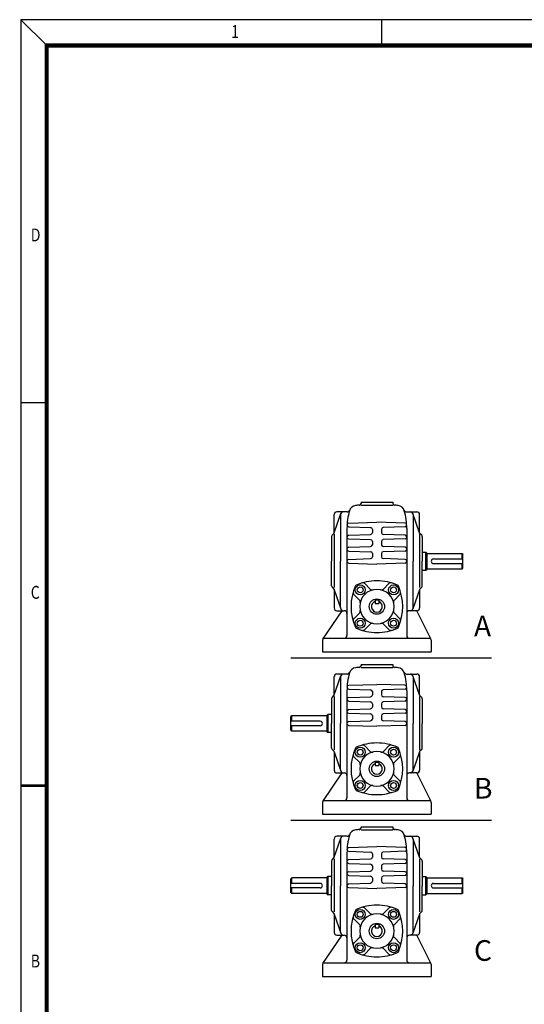
# Model space of a CAD drawing. Extents: x -300 to 1152, y -1057 to -30.
# Drawn here: x -300 to 38, y -690 to -30 of the extents above; entities that cross this region are included whole.
import ezdxf

# ---------------------------------------------------------------- set-up
doc = ezdxf.new("R2010")
doc.units = 0
doc.header["$LTSCALE"] = 30
doc.layers.get('0').update_dxf_attribs({"color": 3, "linetype": 'CONTINUOUS'})
doc.layers.add('BASE', color=2, linetype='CONTINUOUS')
doc.styles.add('CIWHS', font='txt', dxfattribs={"width": 0.8})
doc.styles.add('ROMANS', font='romans.shx')

msp = doc.modelspace()

# ---------------------------------------------------------------- linework, layer by layer
at = {"color": 7}
for p, q in [((-71.61, -353.52), (-50.36, -353.52)), ((-71.61, -353.52), (-71.61, -354.31)), ((-71.61, -355.52), (-50.36, -355.52)), ((-50.36, -353.52), (-50.36, -354.31)), ((-89.59, -374.1), (-89.59, -361.72)), ((-89.5, -373.91), (-85.17, -361.13)), ((-83.44, -359.9), (-87.77, -359.9)), ((-85.26, -361.72), (-85.26, -392.98)), ((-80.91, -359.9), (-83.44, -359.9)), ((-41.06, -359.9), (-39.13, -359.9)), ((-41.06, -359.9), (-38.53, -359.9)), ((-38.53, -359.9), (-34.2, -359.9)), ((-32.46, -373.91), (-36.8, -361.13)), ((-36.7, -361.72), (-36.7, -392.98)), ((-32.38, -374.1), (-32.38, -361.72)), ((-79.84, -367.44), (-60.98, -366.82)), ((-42.13, -367.44), (-60.98, -366.82)), ((-91, -375.63), (-89.78, -374.36)), ((-89.59, -374.94), (-89.59, -410.55)), ((-81.01, -371.09), (-81.01, -442.75)), ((-79.84, -369.95), (-65.19, -370.44)), ((-79.84, -375.54), (-65.19, -375.05)), ((-64.02, -371.65), (-64.02, -373.84)), ((-57.95, -371.65), (-57.95, -373.84)), ((-42.13, -369.95), (-56.78, -370.44)), ((-42.13, -375.54), (-56.78, -375.05)), ((-40.95, -371.09), (-40.95, -442.75)), ((-32.38, -374.94), (-32.38, -410.55)), ((-30.97, -375.63), (-32.19, -374.36)), ((-91.33, -376.47), (-91.33, -392.98)), ((-79.84, -378.04), (-65.19, -378.53)), ((-64.02, -379.75), (-64.02, -381.93)), ((-57.95, -379.75), (-57.95, -381.93)), ((-42.13, -378.04), (-56.78, -378.53)), ((-30.63, -376.47), (-30.63, -392.98)), ((-79.84, -383.63), (-65.19, -383.14)), ((-79.84, -386.14), (-65.19, -386.63)), ((-64.02, -387.68), (-64.02, -390.02)), ((-57.95, -387.84), (-57.95, -390.02)), ((-42.13, -383.63), (-56.78, -383.14)), ((-42.13, -386.14), (-56.78, -386.63)), ((-30.63, -386.91), (-28.21, -386.91)), ((-28.21, -399.05), (-28.21, -386.91)), ((-27.6, -387.51), (-28.21, -386.91)), ((-28.21, -386.91), (-28.21, -399.05)), ((-28.21, -386.91), (-27.6, -387.51)), ((-27.6, -398.44), (-27.6, -387.51)), ((-27.6, -387.51), (-27.6, -398.44)), ((-27.6, -387.82), (-3.93, -387.82)), ((-3.93, -387.82), (-3.32, -388.42)), ((-3.93, -391.46), (-3.93, -387.82)), ((-3.32, -397.53), (-3.32, -388.42)), ((-91.33, -409.49), (-91.33, -392.98)), ((-85.26, -424.24), (-85.26, -392.98)), ((-79.84, -391.72), (-65.19, -391.24)), ((-79.84, -394.23), (-60.98, -394.86)), ((-42.13, -394.23), (-60.98, -394.86)), ((-42.13, -391.72), (-56.78, -391.24)), ((-36.7, -424.24), (-36.7, -392.98)), ((-30.63, -409.49), (-30.63, -392.98)), ((-23.05, -391.46), (-3.32, -391.46)), ((-23.05, -394.49), (-3.32, -394.49)), ((-3.93, -398.14), (-3.93, -394.49)), ((-30.63, -399.05), (-28.21, -399.05)), ((-28.21, -399.05), (-27.6, -398.44)), ((-27.6, -398.44), (-28.21, -399.05)), ((-27.6, -398.14), (-3.93, -398.14)), ((-3.32, -397.53), (-3.93, -398.14)), ((-69.08, -407.93), (-65.39, -411.63)), ((-52.89, -407.93), (-56.58, -411.63)), ((-91, -410.32), (-89.78, -411.6)), ((-89.59, -411.85), (-89.59, -424.24)), ((-89.5, -412.05), (-85.17, -424.82)), ((-32.46, -412.05), (-36.8, -424.82)), ((-32.38, -411.85), (-32.38, -424.24)), ((-30.97, -410.32), (-32.19, -411.6)), ((-76.38, -415.23), (-72.68, -418.92)), ((-62.2, -418.77), (-59.77, -418.77)), ((-62.2, -418.77), (-62.2, -421.2)), ((-62.2, -421.2), (-59.77, -421.2)), ((-59.77, -418.77), (-59.77, -421.2)), ((-45.59, -415.23), (-49.28, -418.92)), ((-97.19, -445.1), (-84.2, -426.06)), ((-87.77, -426.06), (-83.44, -426.06)), ((-83.44, -426.06), (-82.83, -426.06)), ((-76.38, -431.42), (-72.68, -427.73)), ((-45.59, -431.42), (-49.28, -427.73)), ((-38.53, -426.06), (-39.13, -426.06)), ((-34.2, -426.06), (-38.53, -426.06)), ((-24.69, -445.25), (-34.2, -426.06)), ((-69.08, -438.72), (-65.39, -435.03)), ((-52.89, -438.72), (-56.58, -435.03)), ((-97.4, -445.78), (-97.4, -453.68)), ((-96.19, -444.57), (-60.98, -444.57)), ((-60.98, -444.57), (-25.78, -444.57)), ((-24.56, -445.78), (-24.56, -453.68)), ((-97.4, -453.68), (-24.56, -453.68)), ((15.72, -457.89), (-118.51, -457.89)), ((-71.61, -462.11), (-50.36, -462.11)), ((-71.61, -462.11), (-71.61, -462.9)), ((-71.61, -464.11), (-50.36, -464.11)), ((-50.36, -462.11), (-50.36, -462.9)), ((-89.59, -482.69), (-89.59, -470.31)), ((-89.5, -482.5), (-85.17, -469.72)), ((-83.44, -468.49), (-87.77, -468.49)), ((-85.26, -470.31), (-85.26, -501.57)), ((-80.91, -468.49), (-83.44, -468.49)), ((-41.06, -468.49), (-39.13, -468.49)), ((-41.06, -468.49), (-38.53, -468.49)), ((-38.53, -468.49), (-34.2, -468.49)), ((-32.46, -482.5), (-36.8, -469.72)), ((-36.7, -470.31), (-36.7, -501.57)), ((-32.38, -482.69), (-32.38, -470.31)), ((-81.01, -479.68), (-81.01, -551.34)), ((-79.84, -476.03), (-60.98, -475.41)), ((-79.84, -478.54), (-65.19, -479.03)), ((-64.02, -480.24), (-64.02, -482.43)), ((-42.13, -476.03), (-60.98, -475.41)), ((-57.95, -480.24), (-57.95, -482.43)), ((-42.13, -478.54), (-56.78, -479.03)), ((-40.95, -479.68), (-40.95, -551.34)), ((-91.33, -485.06), (-91.33, -501.57)), ((-91, -484.22), (-89.78, -482.94)), ((-89.59, -483.53), (-89.59, -519.14)), ((-79.84, -484.13), (-65.19, -483.64)), ((-79.84, -486.63), (-65.19, -487.12)), ((-42.13, -484.13), (-56.78, -483.64)), ((-42.13, -486.63), (-56.78, -487.12)), ((-32.38, -483.53), (-32.38, -519.14)), ((-30.97, -484.22), (-32.19, -482.94)), ((-30.63, -485.06), (-30.63, -501.57)), ((-79.84, -492.22), (-65.19, -491.73)), ((-64.02, -488.34), (-64.02, -490.52)), ((-57.95, -488.34), (-57.95, -490.52)), ((-42.13, -492.22), (-56.78, -491.73)), ((-118.04, -496.41), (-118.65, -497.01)), ((-118.65, -506.12), (-118.65, -497.01)), ((-98.92, -500.05), (-118.65, -500.05)), ((-94.37, -496.41), (-118.04, -496.41)), ((-118.04, -500.05), (-118.04, -496.41)), ((-94.37, -496.1), (-93.76, -495.5)), ((-93.76, -495.5), (-94.37, -496.1)), ((-94.37, -507.03), (-94.37, -496.1)), ((-94.37, -496.1), (-94.37, -507.03)), ((-93.76, -507.64), (-93.76, -495.5)), ((-91.33, -495.5), (-93.76, -495.5)), ((-93.76, -495.5), (-93.76, -507.64)), ((-79.84, -494.73), (-65.19, -495.22)), ((-79.84, -500.31), (-65.19, -499.83)), ((-64.02, -496.27), (-64.02, -498.61)), ((-57.95, -496.43), (-57.95, -498.61)), ((-42.13, -494.73), (-56.78, -495.22)), ((-42.13, -500.31), (-56.78, -499.83)), ((-98.92, -503.08), (-118.65, -503.08)), ((-118.65, -506.12), (-118.04, -506.73)), ((-118.04, -506.73), (-118.04, -503.08)), ((-94.37, -506.73), (-118.04, -506.73)), ((-93.76, -507.64), (-94.37, -507.03)), ((-94.37, -507.03), (-93.76, -507.64)), ((-91.33, -518.08), (-91.33, -501.57)), ((-85.26, -532.83), (-85.26, -501.57)), ((-79.84, -502.82), (-60.98, -503.45)), ((-42.13, -502.82), (-60.98, -503.45)), ((-36.7, -532.83), (-36.7, -501.57)), ((-30.63, -518.08), (-30.63, -501.57)), ((-91.33, -507.64), (-93.76, -507.64)), ((-91, -518.91), (-89.78, -520.19)), ((-89.59, -520.44), (-89.59, -532.83)), ((-89.5, -520.64), (-85.17, -533.41)), ((-69.08, -516.52), (-65.39, -520.22)), ((-52.89, -516.52), (-56.58, -520.22)), ((-32.46, -520.64), (-36.8, -533.41)), ((-32.38, -520.44), (-32.38, -532.83)), ((-30.97, -518.91), (-32.19, -520.19)), ((-76.38, -523.82), (-72.68, -527.51)), ((-45.59, -523.82), (-49.28, -527.51)), ((-62.2, -527.36), (-59.77, -527.36)), ((-62.2, -527.36), (-62.2, -529.79)), ((-62.2, -529.79), (-59.77, -529.79)), ((-59.77, -527.36), (-59.77, -529.79)), ((-97.19, -553.69), (-84.2, -534.65)), ((-87.77, -534.65), (-83.44, -534.65)), ((-83.44, -534.65), (-82.83, -534.65)), ((-76.38, -540.01), (-72.68, -536.32)), ((-45.59, -540.01), (-49.28, -536.32)), ((-38.53, -534.65), (-39.13, -534.65)), ((-34.2, -534.65), (-38.53, -534.65)), ((-24.69, -553.84), (-34.2, -534.65)), ((-69.08, -547.31), (-65.39, -543.62)), ((-52.89, -547.31), (-56.58, -543.62)), ((-96.19, -553.16), (-60.98, -553.16)), ((-60.98, -553.16), (-25.78, -553.16)), ((-97.4, -554.37), (-97.4, -562.27)), ((-24.56, -554.37), (-24.56, -562.27)), ((15.72, -566.48), (-118.51, -566.48)), ((-97.4, -562.27), (-24.56, -562.27)), ((-71.61, -570.7), (-50.36, -570.7)), ((-71.61, -570.7), (-71.61, -571.49)), ((-71.61, -572.7), (-50.36, -572.7)), ((-50.36, -570.7), (-50.36, -571.49)), ((-89.59, -591.28), (-89.59, -578.9)), ((-89.5, -591.09), (-85.17, -578.31)), ((-83.44, -577.08), (-87.77, -577.08)), ((-85.26, -578.9), (-85.26, -610.16)), ((-80.91, -577.08), (-83.44, -577.08)), ((-41.06, -577.08), (-39.13, -577.08)), ((-41.06, -577.08), (-38.53, -577.08)), ((-38.53, -577.08), (-34.2, -577.08)), ((-32.46, -591.09), (-36.8, -578.31)), ((-36.7, -578.9), (-36.7, -610.16)), ((-32.38, -591.28), (-32.38, -578.9)), ((-79.84, -584.62), (-60.98, -584)), ((-42.13, -584.62), (-60.98, -584)), ((-91, -592.81), (-89.78, -591.53)), ((-89.59, -592.12), (-89.59, -627.73)), ((-81.01, -588.27), (-81.01, -659.93)), ((-79.84, -587.13), (-65.19, -587.62)), ((-79.84, -592.72), (-65.19, -592.23)), ((-64.02, -588.83), (-64.02, -591.02)), ((-57.95, -588.83), (-57.95, -591.02)), ((-42.13, -587.13), (-56.78, -587.62)), ((-42.13, -592.72), (-56.78, -592.23)), ((-40.95, -588.27), (-40.95, -659.93)), ((-32.38, -592.12), (-32.38, -627.73)), ((-30.97, -592.81), (-32.19, -591.53)), ((-91.33, -593.65), (-91.33, -610.16)), ((-79.84, -595.22), (-65.19, -595.71)), ((-64.02, -596.93), (-64.02, -599.11)), ((-57.95, -596.93), (-57.95, -599.11)), ((-42.13, -595.22), (-56.78, -595.71)), ((-30.63, -593.65), (-30.63, -610.16)), ((-118.04, -605), (-118.65, -605.6)), ((-118.65, -614.71), (-118.65, -605.6)), ((-94.37, -605), (-118.04, -605)), ((-118.04, -608.64), (-118.04, -605)), ((-94.37, -604.69), (-93.76, -604.09)), ((-93.76, -604.09), (-94.37, -604.69)), ((-94.37, -615.62), (-94.37, -604.69)), ((-94.37, -604.69), (-94.37, -615.62)), ((-93.76, -616.23), (-93.76, -604.09)), ((-91.33, -604.09), (-93.76, -604.09)), ((-93.76, -604.09), (-93.76, -616.23)), ((-79.84, -600.81), (-65.19, -600.32)), ((-79.84, -603.32), (-65.19, -603.81)), ((-64.02, -604.86), (-64.02, -607.2)), ((-57.95, -605.02), (-57.95, -607.2)), ((-42.13, -600.81), (-56.78, -600.32)), ((-42.13, -603.32), (-56.78, -603.81)), ((-30.63, -604.09), (-28.21, -604.09)), ((-28.21, -616.23), (-28.21, -604.09)), ((-27.6, -604.69), (-28.21, -604.09)), ((-28.21, -604.09), (-28.21, -616.23)), ((-28.21, -604.09), (-27.6, -604.69)), ((-27.6, -615.62), (-27.6, -604.69)), ((-27.6, -604.69), (-27.6, -615.62)), ((-27.6, -605), (-3.93, -605)), ((-3.93, -605), (-3.32, -605.6)), ((-3.93, -608.64), (-3.93, -605)), ((-3.32, -614.71), (-3.32, -605.6)), ((-98.92, -608.64), (-118.65, -608.64)), ((-98.92, -611.67), (-118.65, -611.67)), ((-118.04, -615.32), (-118.04, -611.67)), ((-91.33, -626.67), (-91.33, -610.16)), ((-85.26, -641.42), (-85.26, -610.16)), ((-79.84, -608.9), (-65.19, -608.42)), ((-79.84, -611.41), (-60.98, -612.04)), ((-42.13, -611.41), (-60.98, -612.04)), ((-42.13, -608.9), (-56.78, -608.42)), ((-36.7, -641.42), (-36.7, -610.16)), ((-30.63, -626.67), (-30.63, -610.16)), ((-23.05, -608.64), (-3.32, -608.64)), ((-23.05, -611.67), (-3.32, -611.67)), ((-3.93, -615.32), (-3.93, -611.67)), ((-118.65, -614.71), (-118.04, -615.32)), ((-94.37, -615.32), (-118.04, -615.32)), ((-93.76, -616.23), (-94.37, -615.62)), ((-94.37, -615.62), (-93.76, -616.23)), ((-91.33, -616.23), (-93.76, -616.23)), ((-30.63, -616.23), (-28.21, -616.23)), ((-28.21, -616.23), (-27.6, -615.62)), ((-27.6, -615.62), (-28.21, -616.23)), ((-27.6, -615.32), (-3.93, -615.32)), ((-3.32, -614.71), (-3.93, -615.32)), ((-69.08, -625.11), (-65.39, -628.81)), ((-52.89, -625.11), (-56.58, -628.81)), ((-91, -627.5), (-89.78, -628.78)), ((-89.59, -629.03), (-89.59, -641.42)), ((-89.5, -629.23), (-85.17, -642)), ((-76.38, -632.41), (-72.68, -636.1)), ((-45.59, -632.41), (-49.28, -636.1)), ((-32.46, -629.23), (-36.8, -642)), ((-32.38, -629.03), (-32.38, -641.42)), ((-30.97, -627.5), (-32.19, -628.78)), ((-62.2, -635.95), (-59.77, -635.95)), ((-62.2, -635.95), (-62.2, -638.38)), ((-62.2, -638.38), (-59.77, -638.38)), ((-59.77, -635.95), (-59.77, -638.38)), ((-97.19, -662.28), (-84.2, -643.24)), ((-87.77, -643.24), (-83.44, -643.24)), ((-83.44, -643.24), (-82.83, -643.24)), ((-76.38, -648.6), (-72.68, -644.91)), ((-45.59, -648.6), (-49.28, -644.91)), ((-38.53, -643.24), (-39.13, -643.24)), ((-34.2, -643.24), (-38.53, -643.24)), ((-24.69, -662.43), (-34.2, -643.24)), ((-69.08, -655.9), (-65.39, -652.21)), ((-52.89, -655.9), (-56.58, -652.21)), ((-97.4, -662.96), (-97.4, -670.86)), ((-96.19, -661.75), (-60.98, -661.75)), ((-60.98, -661.75), (-25.78, -661.75)), ((-24.56, -662.96), (-24.56, -670.86)), ((-97.4, -670.86), (-24.56, -670.86))]:
    msp.add_line(p, q, dxfattribs=at)
for centre in [(-72.14, -412.17), (-49.82, -412.17), (-72.14, -434.49), (-49.82, -434.49), (-72.14, -520.76), (-49.82, -520.76), (-72.14, -543.08), (-49.82, -543.08), (-72.14, -629.35), (-49.82, -629.35), (-72.14, -651.67), (-49.82, -651.67)]:
    msp.add_circle(centre, 3.34, dxfattribs=at)
at = {"color": 7, "ltscale": 3}
for centre, radius in [((-72.14, -412.17), 1.97), ((-49.82, -412.17), 1.97), ((-60.98, -423.33), 5.16), ((-72.14, -434.49), 1.97), ((-49.82, -434.49), 1.97), ((-72.14, -520.76), 1.97), ((-49.82, -520.76), 1.97), ((-60.98, -531.92), 5.16), ((-72.14, -543.08), 1.97), ((-49.82, -543.08), 1.97), ((-72.14, -629.35), 1.97), ((-49.82, -629.35), 1.97), ((-60.98, -640.51), 5.16), ((-72.14, -651.67), 1.97), ((-49.82, -651.67), 1.97)]:
    msp.add_circle(centre, radius, dxfattribs=at)
at = {"color": 7}
for centre, radius, start, end in [((-74.68, -360.48), 4.86, 97.40915, 164.15068), ((-60.98, -465.82), 111.08, 96.05052, 97.40915), ((-72.82, -354.31), 1.21, 270, 0), ((-72.82, -354.15), 1.21, 276.05052, 0), ((-49.15, -354.15), 1.21, 180, 263.94948), ((-49.15, -354.31), 1.21, 180, 270), ((-60.98, -465.82), 111.08, 82.59085, 83.94948), ((-47.29, -360.48), 4.86, 15.84932, 82.59085), ((-87.77, -361.72), 1.82, 90, 180), ((-83.44, -361.72), 1.82, 90, 180), ((-37.31, -371.09), 43.7, 164.15068, 180), ((-80.91, -358.08), 1.82, 270, 338.89213), ((-41.06, -358.08), 1.82, 201.10787, 270), ((-41.06, -358.08), 1.82, 201.10787, 270), ((-84.66, -371.09), 43.7, 0, 15.84932), ((-38.53, -361.72), 1.82, 0, 90), ((-34.2, -361.72), 1.82, 0, 90), ((-79.8, -368.66), 1.21, 91.90915, 180), ((-79.8, -368.74), 1.21, 180, 268.09085), ((-42.17, -368.66), 1.21, 0, 88.09085), ((-42.17, -368.74), 1.21, 271.90915, 0), ((-90.12, -376.47), 1.21, 136.26477, 180), ((-90.65, -373.52), 1.21, 316.26477, 341.24363), ((-79.8, -376.75), 1.21, 91.90915, 180), ((-65.23, -371.65), 1.21, 0, 88.09085), ((-65.23, -373.84), 1.21, 271.90915, 0), ((-56.73, -371.65), 1.21, 91.90915, 180), ((-56.73, -373.84), 1.21, 180, 268.09085), ((-42.17, -376.75), 1.21, 0, 88.09085), ((-31.31, -373.52), 1.21, 198.75637, 223.73523), ((-31.85, -376.47), 1.21, 0, 43.73523), ((-79.8, -376.83), 1.21, 180, 268.09085), ((-65.23, -379.75), 1.21, 0, 88.09085), ((-65.23, -381.93), 1.21, 271.90915, 0), ((-56.73, -379.75), 1.21, 91.90915, 180), ((-56.73, -381.93), 1.21, 180, 268.09085), ((-42.17, -376.83), 1.21, 271.90915, 0), ((-79.8, -384.84), 1.21, 91.90915, 180), ((-79.8, -384.92), 1.21, 180, 268.09085), ((-65.23, -387.84), 1.21, 0, 88.09085), ((-56.73, -387.84), 1.21, 91.90915, 180), ((-42.17, -384.84), 1.21, 0, 88.09085), ((-42.17, -384.92), 1.21, 271.90915, 0), ((-79.8, -392.94), 1.21, 91.90915, 180), ((-79.8, -393.02), 1.21, 180, 268.09085), ((-65.23, -390.02), 1.21, 271.90915, 0), ((-56.73, -390.02), 1.21, 180, 268.09085), ((-42.17, -392.94), 1.21, 0, 88.09085), ((-42.17, -393.02), 1.21, 271.90915, 0), ((-23.05, -392.98), 1.52, 90, 270), ((-60.98, -440.63), 34.6, 90, 113.50563), ((-70.37, -409.22), 1.82, 45, 106.63758), ((-60.98, -440.63), 34.6, 66.49437, 90), ((-51.6, -409.22), 1.82, 73.36242, 135), ((-90.12, -409.49), 1.21, 180, 223.73523), ((-90.65, -412.44), 1.21, 18.75637, 43.73523), ((-43.68, -423.33), 34.6, 156.49437, 203.50563), ((-75.09, -413.94), 1.82, 163.36242, 225), ((-74.3, -410.01), 1.21, 113.50563, 156.49437), ((-64.1, -410.34), 1.82, 225, 283.48924), ((-57.87, -410.34), 1.82, 256.51076, 315), ((-47.67, -410.01), 1.21, 23.50563, 66.49437), ((-78.28, -423.33), 34.6, 336.49437, 23.50563), ((-46.88, -413.94), 1.82, 315, 16.63758), ((-31.31, -412.44), 1.21, 136.26477, 161.24363), ((-31.85, -409.49), 1.21, 316.26477, 0), ((-73.97, -420.21), 1.82, 346.51076, 45), ((-60.98, -423.33), 3.64, 109.47122, 70.52878), ((-48, -420.21), 1.82, 135, 193.48924), ((-87.77, -424.24), 1.82, 180, 270), ((-83.44, -424.24), 1.82, 180, 270), ((-82.83, -427.88), 1.82, 0, 90), ((-73.97, -426.44), 1.82, 315, 13.48924), ((-48, -426.44), 1.82, 166.51076, 225), ((-39.13, -427.88), 1.82, 90, 180), ((-39.13, -427.88), 1.82, 90, 180), ((-38.53, -424.24), 1.82, 270, 0), ((-34.2, -424.24), 1.82, 270, 0), ((-75.09, -432.71), 1.82, 135, 196.63758), ((-64.1, -436.31), 1.82, 76.51076, 135), ((-57.87, -436.31), 1.82, 45, 103.48924), ((-46.88, -432.71), 1.82, 343.36242, 45), ((-74.3, -436.64), 1.21, 203.50563, 246.49437), ((-60.98, -406.03), 34.6, 246.49437, 270), ((-70.37, -437.43), 1.82, 253.36242, 315), ((-60.98, -406.03), 34.6, 270, 293.50563), ((-51.6, -437.43), 1.82, 225, 286.63758), ((-47.67, -436.64), 1.21, 293.50563, 336.49437), ((-96.19, -445.78), 1.21, 90, 180), ((-82.83, -442.75), 1.82, 270, 0), ((-39.13, -442.75), 1.82, 180, 270), ((-25.78, -445.78), 1.21, 0, 90), ((-37.31, -479.68), 43.7, 164.15068, 180), ((-80.91, -466.67), 1.82, 270, 338.89213), ((-74.68, -469.07), 4.86, 97.40915, 164.15068), ((-60.98, -574.41), 111.08, 96.05052, 97.40915), ((-72.82, -462.9), 1.21, 270, 0), ((-72.82, -462.74), 1.21, 276.05052, 0), ((-49.15, -462.74), 1.21, 180, 263.94948), ((-49.15, -462.9), 1.21, 180, 270), ((-60.98, -574.41), 111.08, 82.59085, 83.94948), ((-47.29, -469.07), 4.86, 15.84932, 82.59085), ((-41.06, -466.67), 1.82, 201.10787, 270), ((-41.06, -466.67), 1.82, 201.10787, 270), ((-84.66, -479.68), 43.7, 0, 15.84932), ((-87.77, -470.31), 1.82, 90, 180), ((-83.44, -470.31), 1.82, 90, 180), ((-38.53, -470.31), 1.82, 0, 90), ((-34.2, -470.31), 1.82, 0, 90), ((-79.8, -477.25), 1.21, 91.90915, 180), ((-79.8, -477.33), 1.21, 180, 268.09085), ((-65.23, -480.24), 1.21, 0, 88.09085), ((-56.73, -480.24), 1.21, 91.90915, 180), ((-42.17, -477.25), 1.21, 0, 88.09085), ((-42.17, -477.33), 1.21, 271.90915, 0), ((-90.12, -485.06), 1.21, 136.26477, 180), ((-90.65, -482.11), 1.21, 316.26477, 341.24363), ((-79.8, -485.34), 1.21, 91.90915, 180), ((-79.8, -485.42), 1.21, 180, 268.09085), ((-65.23, -482.43), 1.21, 271.90915, 0), ((-65.23, -488.34), 1.21, 0, 88.09085), ((-56.73, -482.43), 1.21, 180, 268.09085), ((-56.73, -488.34), 1.21, 91.90915, 180), ((-42.17, -485.34), 1.21, 0, 88.09085), ((-42.17, -485.42), 1.21, 271.90915, 0), ((-31.31, -482.11), 1.21, 198.75637, 223.73523), ((-31.85, -485.06), 1.21, 0, 43.73523), ((-79.8, -493.43), 1.21, 91.90915, 180), ((-79.8, -493.51), 1.21, 180, 268.09085), ((-65.23, -490.52), 1.21, 271.90915, 0), ((-56.73, -490.52), 1.21, 180, 268.09085), ((-42.17, -493.43), 1.21, 0, 88.09085), ((-42.17, -493.51), 1.21, 271.90915, 0), ((-98.92, -501.57), 1.52, 270, 90), ((-79.8, -501.53), 1.21, 91.90915, 180), ((-65.23, -496.43), 1.21, 0, 88.09085), ((-65.23, -498.61), 1.21, 271.90915, 0), ((-56.73, -496.43), 1.21, 91.90915, 180), ((-56.73, -498.61), 1.21, 180, 268.09085), ((-42.17, -501.53), 1.21, 0, 88.09085), ((-79.8, -501.61), 1.21, 180, 268.09085), ((-42.17, -501.61), 1.21, 271.90915, 0), ((-90.12, -518.08), 1.21, 180, 223.73523), ((-90.65, -521.03), 1.21, 18.75637, 43.73523), ((-43.68, -531.92), 34.6, 156.49437, 203.50563), ((-74.3, -518.6), 1.21, 113.50563, 156.49437), ((-60.98, -549.22), 34.6, 90, 113.50563), ((-70.37, -517.81), 1.82, 45, 106.63758), ((-64.1, -518.93), 1.82, 225, 283.48924), ((-60.98, -549.22), 34.6, 66.49437, 90), ((-57.87, -518.93), 1.82, 256.51076, 315), ((-51.6, -517.81), 1.82, 73.36242, 135), ((-47.67, -518.6), 1.21, 23.50563, 66.49437), ((-78.28, -531.92), 34.6, 336.49437, 23.50563), ((-31.31, -521.03), 1.21, 136.26477, 161.24363), ((-31.85, -518.08), 1.21, 316.26477, 0), ((-75.09, -522.53), 1.82, 163.36242, 225), ((-46.88, -522.53), 1.82, 315, 16.63758), ((-87.77, -532.83), 1.82, 180, 270), ((-83.44, -532.83), 1.82, 180, 270), ((-73.97, -528.8), 1.82, 346.51076, 45), ((-60.98, -531.92), 3.64, 109.47122, 70.52878), ((-48, -528.8), 1.82, 135, 193.48924), ((-38.53, -532.83), 1.82, 270, 0), ((-34.2, -532.83), 1.82, 270, 0), ((-82.83, -536.47), 1.82, 0, 90), ((-75.09, -541.3), 1.82, 135, 196.63758), ((-73.97, -535.03), 1.82, 315, 13.48924), ((-48, -535.03), 1.82, 166.51076, 225), ((-46.88, -541.3), 1.82, 343.36242, 45), ((-39.13, -536.47), 1.82, 90, 180), ((-39.13, -536.47), 1.82, 90, 180), ((-74.3, -545.23), 1.21, 203.50563, 246.49437), ((-60.98, -514.62), 34.6, 246.49437, 270), ((-64.1, -544.9), 1.82, 76.51076, 135), ((-60.98, -514.62), 34.6, 270, 293.50563), ((-57.87, -544.9), 1.82, 45, 103.48924), ((-47.67, -545.23), 1.21, 293.50563, 336.49437), ((-96.19, -554.37), 1.21, 90, 180), ((-82.83, -551.34), 1.82, 270, 0), ((-70.37, -546.02), 1.82, 253.36242, 315), ((-51.6, -546.02), 1.82, 225, 286.63758), ((-39.13, -551.34), 1.82, 180, 270), ((-25.78, -554.37), 1.21, 0, 90), ((-74.68, -577.66), 4.86, 97.40915, 164.15068), ((-60.98, -683), 111.08, 96.05052, 97.40915), ((-72.82, -571.49), 1.21, 270, 0), ((-72.82, -571.33), 1.21, 276.05052, 0), ((-49.15, -571.33), 1.21, 180, 263.94948), ((-49.15, -571.49), 1.21, 180, 270), ((-60.98, -683), 111.08, 82.59085, 83.94948), ((-47.29, -577.66), 4.86, 15.84932, 82.59085), ((-87.77, -578.9), 1.82, 90, 180), ((-83.44, -578.9), 1.82, 90, 180), ((-37.31, -588.27), 43.7, 164.15068, 180), ((-80.91, -575.26), 1.82, 270, 338.89213), ((-41.06, -575.26), 1.82, 201.10787, 270), ((-41.06, -575.26), 1.82, 201.10787, 270), ((-84.66, -588.27), 43.7, 0, 15.84932), ((-38.53, -578.9), 1.82, 0, 90), ((-34.2, -578.9), 1.82, 0, 90), ((-79.8, -585.84), 1.21, 91.90915, 180), ((-79.8, -585.92), 1.21, 180, 268.09085), ((-42.17, -585.84), 1.21, 0, 88.09085), ((-42.17, -585.92), 1.21, 271.90915, 0), ((-90.12, -593.65), 1.21, 136.26477, 180), ((-90.65, -590.7), 1.21, 316.26477, 341.24363), ((-79.8, -593.93), 1.21, 91.90915, 180), ((-65.23, -588.83), 1.21, 0, 88.09085), ((-65.23, -591.02), 1.21, 271.90915, 0), ((-56.73, -588.83), 1.21, 91.90915, 180), ((-56.73, -591.02), 1.21, 180, 268.09085), ((-42.17, -593.93), 1.21, 0, 88.09085), ((-31.31, -590.7), 1.21, 198.75637, 223.73523), ((-31.85, -593.65), 1.21, 0, 43.73523), ((-79.8, -594.01), 1.21, 180, 268.09085), ((-65.23, -596.93), 1.21, 0, 88.09085), ((-65.23, -599.11), 1.21, 271.90915, 0), ((-56.73, -596.93), 1.21, 91.90915, 180), ((-56.73, -599.11), 1.21, 180, 268.09085), ((-42.17, -594.01), 1.21, 271.90915, 0), ((-79.8, -602.02), 1.21, 91.90915, 180), ((-79.8, -602.1), 1.21, 180, 268.09085), ((-65.23, -605.02), 1.21, 0, 88.09085), ((-56.73, -605.02), 1.21, 91.90915, 180), ((-42.17, -602.02), 1.21, 0, 88.09085), ((-42.17, -602.1), 1.21, 271.90915, 0), ((-98.92, -610.16), 1.52, 270, 90), ((-79.8, -610.12), 1.21, 91.90915, 180), ((-79.8, -610.2), 1.21, 180, 268.09085), ((-65.23, -607.2), 1.21, 271.90915, 0), ((-56.73, -607.2), 1.21, 180, 268.09085), ((-42.17, -610.12), 1.21, 0, 88.09085), ((-42.17, -610.2), 1.21, 271.90915, 0), ((-23.05, -610.16), 1.52, 90, 270), ((-74.3, -627.19), 1.21, 113.50563, 156.49437), ((-60.98, -657.81), 34.6, 90, 113.50563), ((-70.37, -626.4), 1.82, 45, 106.63758), ((-60.98, -657.81), 34.6, 66.49437, 90), ((-51.6, -626.4), 1.82, 73.36242, 135), ((-47.67, -627.19), 1.21, 23.50563, 66.49437), ((-90.12, -626.67), 1.21, 180, 223.73523), ((-90.65, -629.62), 1.21, 18.75637, 43.73523), ((-43.68, -640.51), 34.6, 156.49437, 203.50563), ((-75.09, -631.12), 1.82, 163.36242, 225), ((-64.1, -627.52), 1.82, 225, 283.48924), ((-57.87, -627.52), 1.82, 256.51076, 315), ((-78.28, -640.51), 34.6, 336.49437, 23.50563), ((-46.88, -631.12), 1.82, 315, 16.63758), ((-31.31, -629.62), 1.21, 136.26477, 161.24363), ((-31.85, -626.67), 1.21, 316.26477, 0), ((-73.97, -637.39), 1.82, 346.51076, 45), ((-60.98, -640.51), 3.64, 109.47122, 70.52878), ((-48, -637.39), 1.82, 135, 193.48924), ((-87.77, -641.42), 1.82, 180, 270), ((-83.44, -641.42), 1.82, 180, 270), ((-82.83, -645.06), 1.82, 0, 90), ((-73.97, -643.62), 1.82, 315, 13.48924), ((-48, -643.62), 1.82, 166.51076, 225), ((-39.13, -645.06), 1.82, 90, 180), ((-39.13, -645.06), 1.82, 90, 180), ((-38.53, -641.42), 1.82, 270, 0), ((-34.2, -641.42), 1.82, 270, 0), ((-75.09, -649.89), 1.82, 135, 196.63758), ((-64.1, -653.49), 1.82, 76.51076, 135), ((-57.87, -653.49), 1.82, 45, 103.48924), ((-46.88, -649.89), 1.82, 343.36242, 45), ((-74.3, -653.82), 1.21, 203.50563, 246.49437), ((-60.98, -623.21), 34.6, 246.49437, 270), ((-70.37, -654.61), 1.82, 253.36242, 315), ((-60.98, -623.21), 34.6, 270, 293.50563), ((-51.6, -654.61), 1.82, 225, 286.63758), ((-47.67, -653.82), 1.21, 293.50563, 336.49437), ((-96.19, -662.96), 1.21, 90, 180), ((-82.83, -659.93), 1.82, 270, 0), ((-39.13, -659.93), 1.82, 180, 270), ((-25.78, -662.96), 1.21, 0, 90)]:
    msp.add_arc(centre, radius, start, end, dxfattribs=at)
at = {"color": 7, "ltscale": 3}
for centre, start, end in [((-60.98, -423.33), 90, 270), ((-60.98, -423.33), 270, 90), ((-60.98, -531.92), 90, 270), ((-60.98, -531.92), 270, 90), ((-60.98, -640.51), 90, 270), ((-60.98, -640.51), 270, 90)]:
    msp.add_arc(centre, 11.53, start, end, dxfattribs=at)
at = {"layer": 'BASE'}
for p, q in [((-299.38, -30.49), (-282.12, -47.75)), ((-57.69, -47.75), (-57.69, -30.49)), ((-282.12, -286.85), (-299.38, -286.85))]:
    msp.add_line(p, q, dxfattribs=at)
msp.add_lwpolyline([(1150.75, -1055.94), (1150.75, -30.49), (-299.38, -30.49), (-299.38, -1055.94)], close=True, dxfattribs=at)
at = {"layer": 'BASE', "const_width": 2.76}
msp.add_lwpolyline([(-282.12, -1038.68), (1133.49, -1038.68), (1133.49, -47.75), (-282.12, -47.75)], close=True, dxfattribs=at)
at = {"layer": 'BASE', "const_width": 1.73}
msp.add_lwpolyline([(-282.12, -543.22), (-299.38, -543.22)], dxfattribs=at)

# ---------------------------------------------------------------- texts
at = {"color": 7, "style": 'ROMANS'}
for s, p in [('A', (4.06, -443.26)), ('B', (4.06, -551.85)), ('C', (4.06, -660.44))]:
    msp.add_text(s, height=13.84, dxfattribs=at).set_placement(p)
at = {"layer": 'BASE', "style": 'CIWHS', "width": 0.8}
for s, p in [('1', (-158.56, -42.75)), ('D', (-292.82, -178.89)), ('C', (-292.82, -418.11)), ('B', (-292.82, -664.89))]:
    msp.add_text(s, height=8.63, dxfattribs=at).set_placement(p)

doc.saveas('drawing.dxf')
